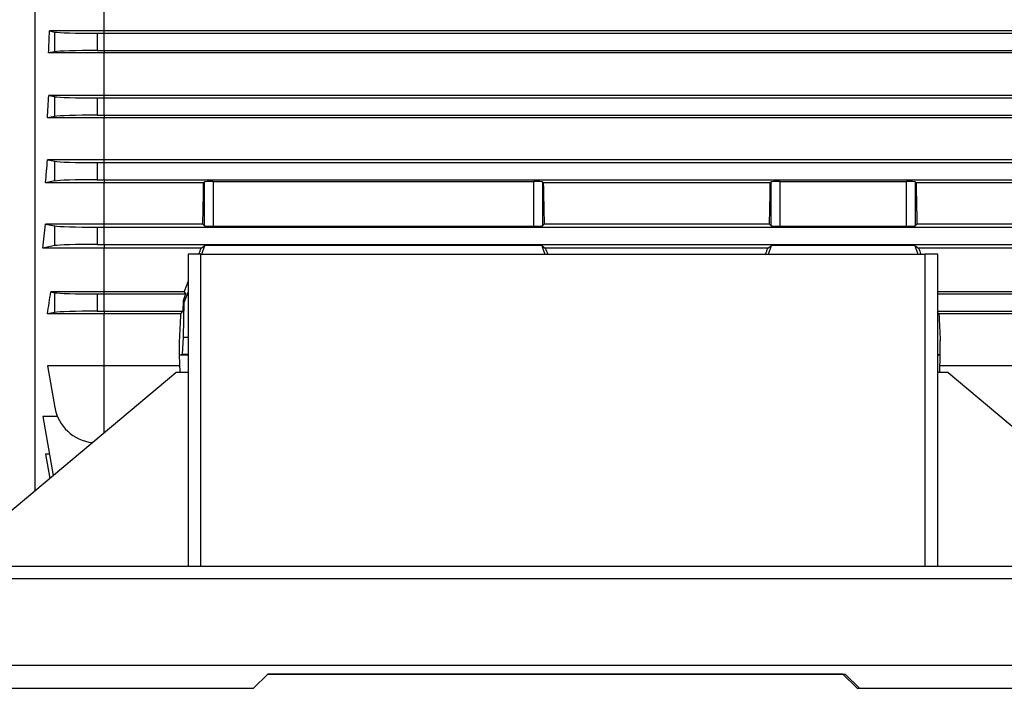
# Model space of a CAD drawing. Units: millimetres. Extents: x -1613 to 1032, y -932 to 932.
# Drawn here: x 556 to 785, y -227 to -72 of the extents above; entities that cross this region are included whole.
import ezdxf

# ---------------------------------------------------------------- set-up
doc = ezdxf.new("R2010")
doc.units = ezdxf.units.MM

msp = doc.modelspace()

# ---------------------------------------------------------------- linework, layer by layer
at = {"color": 7, "linetype": 'Continuous', "lineweight": 25}
for p, q in [((559.79, -181.35), (559.79, -47.21)), ((575.79, -74.67), (575.79, -64.1)), ((575.79, -74.67), (563.09, -74.67)), ((563.09, -74.67), (564.33, -74.92)), ((564.33, -79.49), (564.33, -74.92)), ((574.18, -75.21), (575.79, -75.21)), ((574.18, -75.21), (574.18, -79.21)), ((575.79, -75.21), (575.79, -74.67)), ((829.49, -74.67), (575.79, -74.67)), ((575.79, -75.21), (818.4, -75.21)), ((575.79, -79.21), (575.79, -75.21)), ((564.33, -79.49), (562.89, -79.78)), ((575.79, -79.78), (562.89, -79.78)), ((574.18, -79.21), (575.79, -79.21)), ((575.79, -79.21), (818.4, -79.21)), ((575.79, -79.21), (575.79, -79.78)), ((829.68, -79.78), (575.79, -79.78)), ((575.79, -89.64), (575.79, -79.78)), ((575.79, -89.64), (562.94, -89.64)), ((562.94, -89.64), (564.33, -89.92)), ((564.33, -94.49), (564.33, -89.92)), ((574.18, -90.21), (575.79, -90.21)), ((574.18, -90.21), (574.18, -94.21)), ((575.79, -90.21), (575.79, -89.64)), ((829.64, -89.64), (575.79, -89.64)), ((575.79, -90.21), (818.4, -90.21)), ((575.79, -94.21), (575.79, -90.21)), ((564.33, -94.49), (562.63, -94.83)), ((575.79, -94.83), (562.63, -94.83)), ((574.18, -94.21), (575.79, -94.21)), ((575.79, -94.21), (818.4, -94.21)), ((575.79, -94.21), (575.79, -94.83)), ((829.95, -94.83), (575.79, -94.83)), ((575.79, -104.58), (575.79, -94.83)), ((575.79, -104.58), (562.64, -104.58)), ((562.64, -104.58), (564.33, -104.92)), ((564.33, -109.49), (564.33, -104.92)), ((575.79, -105.21), (575.79, -104.58)), ((829.93, -104.58), (575.79, -104.58)), ((574.18, -105.21), (575.79, -105.21)), ((574.18, -105.21), (574.18, -109.21)), ((575.79, -105.21), (818.4, -105.21)), ((575.79, -109.21), (575.79, -105.21)), ((564.33, -109.49), (562.2, -109.92)), ((574.18, -109.21), (575.79, -109.21)), ((575.79, -109.21), (818.4, -109.21)), ((575.79, -109.21), (575.79, -109.92)), ((601.1, -109.62), (675.48, -109.62)), ((601.1, -109.62), (601.1, -119.96)), ((675.48, -119.96), (675.48, -109.62)), ((732.6, -109.62), (761.98, -109.62)), ((732.6, -109.62), (732.6, -119.96)), ((761.98, -119.96), (761.98, -109.62)), ((575.79, -109.92), (562.2, -109.92)), ((598.87, -109.92), (575.79, -109.92)), ((575.79, -119.49), (575.79, -109.92)), ((598.87, -109.92), (599.1, -109.69)), ((599.1, -119.9), (599.1, -109.69)), ((677.48, -109.69), (677.7, -109.92)), ((677.48, -109.69), (677.48, -119.9)), ((730.37, -109.92), (677.7, -109.92)), ((730.37, -109.92), (730.6, -109.69)), ((730.6, -119.9), (730.6, -109.69)), ((763.98, -109.69), (764.2, -109.92)), ((763.98, -109.69), (763.98, -119.9)), ((830.38, -109.92), (764.2, -109.92)), ((575.79, -119.49), (562.16, -119.49)), ((562.16, -119.49), (564.33, -119.92)), ((564.33, -124.49), (564.33, -119.92)), ((574.18, -120.21), (575.79, -120.21)), ((574.18, -120.21), (574.18, -124.21)), ((575.79, -120.21), (575.79, -119.49)), ((598.69, -119.49), (575.79, -119.49)), ((575.79, -120.21), (818.4, -120.21)), ((575.79, -124.21), (575.79, -120.21)), ((598.69, -119.49), (599.1, -119.9)), ((601.1, -119.96), (675.48, -119.96)), ((677.48, -119.9), (677.89, -119.49)), ((730.19, -119.49), (677.89, -119.49)), ((730.19, -119.49), (730.6, -119.9)), ((732.6, -119.96), (761.98, -119.96)), ((763.98, -119.9), (764.39, -119.49)), ((830.42, -119.49), (764.39, -119.49)), ((564.33, -124.49), (561.54, -125.05)), ((575.79, -125.05), (561.54, -125.05)), ((574.18, -124.21), (575.79, -124.21)), ((575.79, -124.21), (575.79, -125.05)), ((575.79, -124.21), (818.4, -124.21)), ((598.31, -125.05), (575.79, -125.05)), ((575.79, -135.23), (575.79, -125.05)), ((598.31, -125.05), (599.17, -124.45)), ((598.45, -126.44), (599.17, -124.45)), ((677.41, -124.45), (599.17, -124.45)), ((677.41, -124.45), (677.41, -124.75)), ((677.41, -124.52), (678.16, -125.05)), ((677.41, -124.75), (678.04, -126.44)), ((729.81, -125.05), (678.16, -125.05)), ((729.81, -125.05), (730.67, -124.45)), ((729.95, -126.44), (730.67, -124.45)), ((763.91, -124.45), (730.67, -124.45)), ((763.91, -124.45), (764.76, -125.05)), ((763.91, -124.45), (764.63, -126.44)), ((831.04, -125.05), (764.76, -125.05)), ((595.25, -126.44), (595.25, -198.94)), ((598.25, -126.44), (595.25, -126.44)), ((598.25, -198.94), (598.25, -126.44)), ((598.25, -126.44), (766.25, -126.44)), ((766.25, -126.44), (766.25, -198.94)), ((769.25, -126.44), (766.25, -126.44)), ((769.25, -198.94), (769.25, -126.44)), ((575.79, -135.23), (563.39, -135.23)), ((563.39, -135.23), (564.33, -135.42)), ((564.33, -139.99), (564.33, -135.42)), ((574.18, -135.71), (575.79, -135.71)), ((574.18, -135.71), (574.18, -139.71)), ((575.79, -135.71), (575.79, -135.23)), ((594.35, -135.23), (575.79, -135.23)), ((575.79, -135.71), (594.68, -135.71)), ((575.79, -139.71), (575.79, -135.71)), ((594.68, -135.71), (594.1, -137.3)), ((594.35, -135.23), (594.68, -135.71)), ((594.37, -137.71), (595.25, -135.27)), ((829.18, -135.23), (769.25, -135.23)), ((769.25, -135.71), (818.4, -135.71)), ((594.1, -137.3), (594.04, -139.71)), ((594.1, -137.3), (594.37, -137.71)), ((594.17, -145.71), (594.37, -137.71)), ((564.33, -139.99), (562.64, -140.33)), ((575.79, -140.33), (562.64, -140.33)), ((574.18, -139.71), (575.79, -139.71)), ((575.79, -139.71), (594.04, -139.71)), ((575.79, -139.71), (575.79, -140.33)), ((575.79, -152.41), (575.79, -140.33)), ((593.59, -140.33), (575.79, -140.33)), ((593.59, -140.33), (594.04, -139.71)), ((769.25, -139.71), (818.4, -139.71)), ((769.49, -140.33), (769.25, -140)), ((829.94, -140.33), (769.49, -140.33)), ((593.97, -149.72), (594.17, -145.71)), ((594.17, -145.71), (595.25, -145.71)), ((593.29, -149.82), (593.29, -146.55)), ((769.79, -149.82), (769.79, -146.55)), ((593.29, -149.82), (593.97, -149.72)), ((593.29, -149.82), (595.25, -149.82)), ((593.39, -153.94), (593.29, -149.82)), ((593.97, -149.72), (595.25, -149.72)), ((769.79, -149.82), (769.25, -149.74)), ((769.25, -149.82), (769.79, -149.82)), ((769.69, -153.94), (769.79, -149.82)), ((575.79, -152.41), (562.64, -152.41)), ((562.64, -152.41), (564.33, -162.03)), ((593.35, -152.41), (575.79, -152.41)), ((829.94, -152.41), (769.72, -152.41)), ((538.82, -198.94), (592.45, -153.94)), ((595.25, -153.94), (592.45, -153.94)), ((771.62, -153.94), (769.25, -153.94)), ((771.62, -153.94), (825.25, -198.94)), ((564.96, -164.17), (561.54, -164.17)), ((561.54, -164.17), (563.95, -177.86)), ((563.08, -172.93), (562.2, -172.93)), ((562.2, -172.93), (563.18, -178.51)), ((819.21, -198.94), (541.29, -198.94)), ((541.29, -201.79), (819.21, -201.79)), ((820.26, -221.94), (540.23, -221.94)), ((613.75, -223.94), (610.45, -227.24)), ((613.75, -223.94), (747.75, -223.94)), ((747.19, -223.94), (613.75, -223.94)), ((747.19, -223.94), (750.49, -227.24)), ((751.05, -227.24), (747.75, -223.94)), ((539.95, -227.24), (609.89, -227.24)), ((540.51, -227.24), (610.45, -227.24)), ((609.89, -227.24), (609.89, -227.24)), ((750.49, -227.24), (819.42, -227.24)), ((751.05, -227.24), (819.98, -227.24))]:
    msp.add_line(p, q, dxfattribs=at)
at = {"color": 8, "linetype": 'Continuous', "lineweight": 25}
msp.add_line((575.79, -167.93), (575.79, -152.41), dxfattribs=at)
at = {"color": 7, "linetype": 'Continuous', "lineweight": 25}
msp.add_arc((574.18, -160.29), 10, 190, 263.4773, dxfattribs=at)
for centre, major_axis, ratio, start_param, end_param in [((538.8, -47.21), (0, 140.5), 0.176327, 4.478422, 4.515636), ((574.18, -74.86), (10, 0), 0.034921, 3.316126, 4.712389), ((574.18, -79.56), (10, 0), 0.034921, 1.570796, 2.96706), ((539.32, -47.21), (0, 140.5), 0.176327, 4.366567, 4.405562), ((574.18, -89.86), (10, 0), 0.034921, 3.316126, 4.712389), ((574.18, -94.56), (10, 0), 0.034921, 1.570796, 2.96706), ((540.03, -47.21), (0, 140.5), 0.176327, 4.249716, 4.291713), ((574.18, -104.86), (10, 0), 0.034921, 3.316126, 4.712389), ((574.18, -109.56), (10, 0), 0.034921, 1.570796, 2.96706), ((601.1, -109.69), (2, 0), 0.034921, 1.570796, 3.106686), ((675.48, -109.69), (2, 0), 0.034921, 0.034907, 1.570796), ((732.6, -109.69), (2, 0), 0.034921, 1.570796, 3.106686), ((761.98, -109.69), (2, 0), 0.034921, 0.034907, 1.570796), ((594.48, -47.21), (0, 140.5), 0.034921, 4.172021, 4.249716), ((682.09, -47.21), (0, 140.5), 0.034921, 2.033469, 2.111164), ((725.98, -47.21), (0, 140.5), 0.034921, 4.172021, 4.249716), ((768.59, -47.21), (0, 140.5), 0.034921, 2.033469, 2.111164), ((540.91, -47.21), (0, 140.5), 0.176327, 4.125181, 4.172021), ((574.18, -119.86), (10, 0), 0.034921, 3.316126, 4.712389), ((601.1, -119.9), (2, 0), 0.034921, 3.176499, 4.712389), ((675.48, -119.9), (2, 0), 0.034921, 4.712389, 6.248279), ((732.6, -119.9), (2, 0), 0.034921, 3.176499, 4.712389), ((761.98, -119.9), (2, 0), 0.034921, 4.712389, 6.248279), ((574.18, -124.56), (10, 0), 0.034921, 1.570796, 2.96706), ((622.16, -47.21), (50.95, 140.49), 0.032829, 4.125108, 4.137086), ((653.67, -47.21), (-52.13, 140.49), 0.03274, 2.145856, 2.157834), ((753.66, -47.21), (50.95, 140.49), 0.032829, 4.125108, 4.137086), ((740.91, -47.21), (-50.95, 140.49), 0.032829, 2.146099, 2.158077), ((622.16, -47.21), (50.95, 140.49), 0.032829, 4.047217, 4.068063), ((544.09, -47.21), (0, 140.5), 0.176327, 3.987827, 4.035312), ((574.18, -135.36), (10, 0), 0.034921, 3.316126, 4.712389), ((574.18, -140.06), (10, 0), 0.034921, 1.570796, 2.96706), ((593.29, -47.21), (3.47, 140.5), 0.024678, 3.927601, 3.988436), ((769.79, -47.21), (-3.47, 140.5), 0.024678, 2.294749, 2.355585)]:
    msp.add_ellipse(centre, major_axis=major_axis, ratio=ratio, start_param=start_param, end_param=end_param, dxfattribs=at)

doc.saveas('drawing.dxf')
